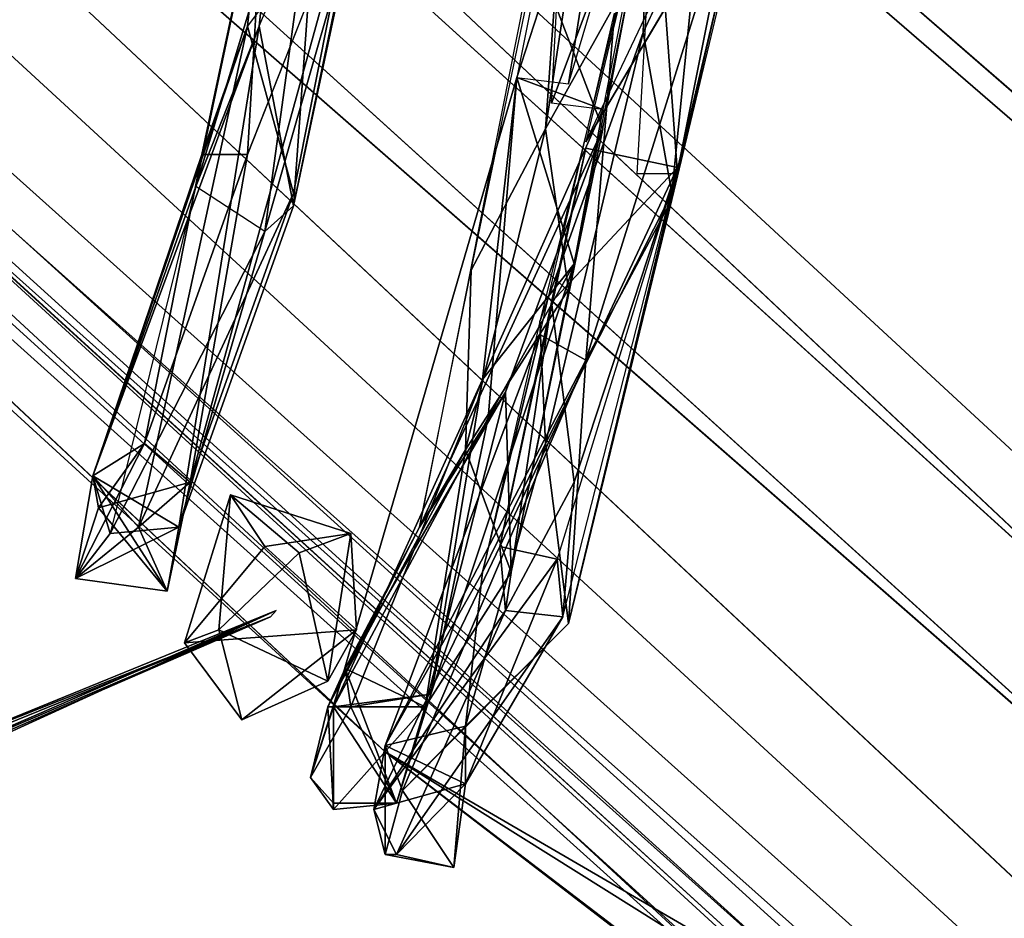
# Model space of a CAD drawing. Units: millimetres. Extents: x 21293 to 36303, y -17370 to -4935.
# Drawn here: x 33508 to 33698, y -10962 to -10788 of the extents above; entities that cross this region are included whole.
import ezdxf

# ---------------------------------------------------------------- set-up
doc = ezdxf.new("R2010")
doc.units = ezdxf.units.MM
doc.layers.add('граница', color=250, linetype='Continuous', lineweight=25)
doc.layers.add('МАФЫ НАШИ', color=250, linetype='Continuous', lineweight=25)

# ---------------------------------------------------------------- blocks, each defined once
blk = doc.blocks.new('кертгнл')
at = {"layer": 'МАФЫ НАШИ', "color": 7, "lineweight": 25}
for p, q in [((32535.88, -9790.71), (34639.2, -11769.97)), ((34718.99, -11686.78), (32535.88, -9790.71)), ((32535.88, -9790.71), (34718.99, -11686.78)), ((34718.99, -11686.78), (32535.88, -9790.71)), ((32535.88, -9790.71), (34639.2, -11769.97)), ((32535.88, -9790.71), (34718.99, -11686.78)), ((34639.2, -11769.97), (32535.88, -9790.71)), ((34639.2, -11769.97), (32504.85, -9834.17)), ((34618.14, -11813.43), (32504.85, -9834.17)), ((34639.2, -11769.97), (32504.85, -9834.17)), ((32504.85, -9834.17), (34618.14, -11813.43)), ((32504.85, -9834.17), (34639.2, -11769.97)), ((34743.37, -11711.61), (32581.31, -9837.9)), ((32581.31, -9837.9), (34701.26, -11796.05)), ((34743.37, -11711.61), (32581.31, -9837.9)), ((32581.31, -9837.9), (34701.26, -11796.05)), ((34743.37, -11711.61), (32581.31, -9837.9)), ((34701.26, -11796.05), (32581.31, -9837.9)), ((32581.31, -9837.9), (34743.37, -11711.61)), ((32581.31, -9837.9), (34701.26, -11796.05)), ((34701.26, -11796.05), (32566.91, -9860.25)), ((32566.91, -9860.25), (34701.26, -11796.05)), ((32566.91, -9860.25), (34701.26, -11796.05)), ((34701.26, -11796.05), (32566.91, -9860.25)), ((34617.04, -11855.65), (32478.25, -9896.26)), ((32478.25, -9896.26), (34618.14, -11813.43)), ((34617.04, -11855.65), (32478.25, -9896.26)), ((32478.25, -9896.26), (34613.71, -11832.05)), ((34618.14, -11813.43), (32478.25, -9896.26)), ((32478.25, -9896.26), (34618.14, -11813.43)), ((34617.04, -11855.65), (32478.25, -9896.26)), ((34613.71, -11832.05), (32478.25, -9896.26)), ((32478.25, -9896.26), (34617.04, -11855.65)), ((34618.14, -11813.43), (32478.25, -9896.26)), ((32478.25, -9896.26), (34613.71, -11832.05)), ((34701.26, -11796.05), (32532.55, -9898.74)), ((32532.55, -9898.74), (34651.39, -11848.2)), ((34701.26, -11796.05), (32532.55, -9898.74)), ((32532.55, -9898.74), (34651.39, -11848.2)), ((32532.55, -9898.74), (34651.39, -11848.2)), ((34701.26, -11796.05), (32532.55, -9898.74)), ((34651.39, -11848.2), (32532.55, -9898.74)), ((32532.55, -9898.74), (34701.26, -11796.05)), ((34651.39, -11848.2), (32489.34, -9922.33)), ((32489.34, -9922.33), (34617.04, -11855.65)), ((34651.39, -11848.2), (32489.34, -9922.33)), ((32489.34, -9922.33), (34617.04, -11855.65)), ((34651.39, -11848.2), (32489.34, -9922.33)), ((34617.04, -11855.65), (32489.34, -9922.33)), ((32489.34, -9922.33), (34651.39, -11848.2)), ((32489.34, -9922.33), (34617.04, -11855.65)), ((33668.44, -10981.49), (32900.47, -10284.91)), ((32900.47, -10284.91), (33668.44, -10985.22)), ((33668.44, -10985.22), (32900.47, -10284.91)), ((32900.47, -10284.91), (33668.44, -10981.49)), ((33668.44, -10981.49), (32900.47, -10284.91)), ((33668.44, -10985.22), (32900.47, -10284.91)), ((32927.07, -10318.43), (33578.67, -10929.34)), ((33668.44, -10981.49), (32927.07, -10318.43)), ((32927.07, -10318.43), (33668.44, -10981.49)), ((33668.44, -10981.49), (32927.07, -10318.43)), ((32927.07, -10318.43), (33578.67, -10929.34)), ((33578.67, -10929.34), (32927.07, -10318.43)), ((32927.07, -10318.43), (33668.44, -10981.49)), ((32921.52, -10328.36), (33578.67, -10929.34)), ((32921.52, -10328.36), (33578.67, -10929.34)), ((33578.67, -10929.34), (32921.52, -10328.36)), ((33691.71, -11016.26), (32997.99, -10374.31)), ((32997.99, -10374.31), (33668.44, -10985.22)), ((32997.99, -10374.31), (33691.71, -11016.26)), ((33691.71, -11016.26), (32997.99, -10374.31)), ((32997.99, -10374.31), (33668.44, -10985.22)), ((32997.99, -10374.31), (33668.44, -10985.22)), ((33179.73, -10555.59), (33691.71, -11016.26)), ((33578.67, -10929.34), (33179.73, -10555.59)), ((33691.71, -11016.26), (33179.73, -10555.59)), ((33179.73, -10555.59), (33578.67, -10929.34)), ((33691.71, -11016.26), (33179.73, -10555.59)), ((33179.73, -10555.59), (33578.67, -10929.34)), ((33620.78, -10714.53), (33604.16, -10798.97)), ((33614.13, -10800.21), (33638.51, -10718.26)), ((33637.41, -10729.43), (33617.46, -10811.38)), ((33560.94, -10730.67), (33542.1, -10820.07)), ((33542.1, -10820.07), (33560.94, -10730.67)), ((33542.1, -10820.07), (33560.94, -10730.67)), ((33542.1, -10820.07), (33560.94, -10730.67)), ((33542.1, -10820.07), (33568.7, -10731.91)), ((33542.1, -10820.07), (33568.7, -10731.91)), ((33568.7, -10731.91), (33542.1, -10820.07)), ((33554.29, -10789.03), (33560.94, -10730.67)), ((33560.94, -10730.67), (33554.29, -10789.03)), ((33560.94, -10730.67), (33554.29, -10789.03)), ((33568.7, -10731.91), (33555.4, -10828.77)), ((33555.4, -10828.77), (33568.7, -10731.91)), ((33617.46, -10811.38), (33654.03, -10734.4)), ((33604.16, -10798.97), (33624.11, -10736.88)), ((33604.16, -10798.97), (33624.11, -10736.88)), ((33624.11, -10736.88), (33604.16, -10798.97)), ((33624.11, -10736.88), (33614.13, -10800.21)), ((33614.13, -10800.21), (33624.11, -10736.88)), ((33624.11, -10736.88), (33614.13, -10800.21)), ((33614.13, -10800.21), (33624.11, -10736.88)), ((33654.03, -10739.36), (33634.08, -10822.56)), ((33654.03, -10739.36), (33634.08, -10822.56)), ((33652.92, -10740.61), (33635.19, -10817.59)), ((33619.68, -10743.09), (33609.7, -10808.9)), ((33609.7, -10808.9), (33619.68, -10743.09)), ((33619.68, -10743.09), (33609.7, -10808.9)), ((33610.81, -10803.93), (33614.13, -10743.09)), ((33595.3, -10836.22), (33614.13, -10745.57)), ((33614.13, -10745.57), (33609.7, -10808.9)), ((33614.13, -10745.57), (33609.7, -10808.9)), ((33614.13, -10745.57), (33609.7, -10808.9)), ((33609.7, -10808.9), (33614.13, -10745.57)), ((33610.81, -10803.93), (33631.87, -10748.06)), ((33631.87, -10748.06), (33610.81, -10803.93)), ((33631.87, -10748.06), (33610.81, -10803.93)), ((33610.81, -10803.93), (33631.87, -10748.06)), ((33631.87, -10748.06), (33620.78, -10805.17)), ((33620.78, -10808.9), (33631.87, -10750.54)), ((33620.78, -10808.9), (33631.87, -10750.54)), ((33555.4, -10756.75), (33543.21, -10813.87)), ((33555.4, -10756.75), (33543.21, -10813.87)), ((33543.21, -10813.87), (33555.4, -10756.75)), ((33555.4, -10756.75), (33552.08, -10789.03)), ((33552.08, -10789.03), (33555.4, -10756.75)), ((33552.08, -10789.03), (33555.4, -10756.75)), ((33552.08, -10813.87), (33555.4, -10756.75)), ((33552.08, -10789.03), (33555.4, -10756.75)), ((33555.4, -10756.75), (33552.08, -10813.87)), ((33627.43, -10817.59), (33630.76, -10757.99)), ((33635.19, -10817.59), (33630.76, -10757.99)), ((33630.76, -10757.99), (33635.19, -10817.59)), ((33635.19, -10817.59), (33630.76, -10757.99)), ((33630.76, -10757.99), (33635.19, -10817.59)), ((33573.13, -10760.47), (33541, -10877.19)), ((33573.13, -10760.47), (33541, -10877.19)), ((33541, -10877.19), (33573.13, -10760.47)), ((33573.13, -10760.47), (33552.08, -10813.87)), ((33552.08, -10813.87), (33573.13, -10760.47)), ((33573.13, -10760.47), (33552.08, -10789.03)), ((33552.08, -10813.87), (33573.13, -10760.47)), ((33573.13, -10760.47), (33552.08, -10789.03)), ((33573.13, -10760.47), (33552.08, -10813.87)), ((33560.94, -10821.32), (33573.13, -10760.47)), ((33560.94, -10821.32), (33573.13, -10760.47)), ((33560.94, -10821.32), (33573.13, -10760.47)), ((33573.13, -10760.47), (33560.94, -10821.32)), ((33629.65, -10760.47), (33608.59, -10846.15)), ((33629.65, -10760.47), (33628.54, -10790.27)), ((33629.65, -10760.47), (33628.54, -10790.27)), ((33628.54, -10790.27), (33629.65, -10760.47)), ((33629.65, -10760.47), (33628.54, -10790.27)), ((33554.29, -10789.03), (33565.38, -10762.96)), ((33554.29, -10789.03), (33565.38, -10762.96)), ((33565.38, -10762.96), (33560.94, -10823.8)), ((33560.94, -10823.8), (33565.38, -10762.96)), ((33565.38, -10762.96), (33560.94, -10823.8)), ((33565.38, -10762.96), (33560.94, -10823.8)), ((33646.27, -10761.72), (33617.46, -10853.6)), ((33617.46, -10853.6), (33646.27, -10761.72)), ((33646.27, -10761.72), (33617.46, -10853.6)), ((33617.46, -10853.6), (33646.27, -10761.72)), ((33646.27, -10761.72), (33634.08, -10822.56)), ((33634.08, -10822.56), (33646.27, -10761.72)), ((33573.13, -10766.68), (33555.4, -10828.77)), ((33573.13, -10766.68), (33555.4, -10828.77)), ((33573.13, -10766.68), (33555.4, -10828.77)), ((33555.4, -10828.77), (33573.13, -10766.68)), ((33560.94, -10823.8), (33573.13, -10765.44)), ((33573.13, -10766.68), (33560.94, -10823.8)), ((33628.54, -10790.27), (33639.62, -10766.68)), ((33639.62, -10766.68), (33628.54, -10790.27)), ((33634.08, -10821.32), (33647.38, -10765.44)), ((33639.62, -10766.68), (33634.08, -10821.32)), ((33634.08, -10821.32), (33639.62, -10766.68)), ((33639.62, -10766.68), (33634.08, -10821.32)), ((33634.08, -10821.32), (33639.62, -10766.68)), ((33607.49, -10774.13), (33585.32, -10885.88)), ((33607.49, -10774.13), (33620.78, -10808.9)), ((33607.49, -10774.13), (33620.78, -10808.9)), ((33620.78, -10808.9), (33607.49, -10774.13)), ((33607.49, -10774.13), (33620.78, -10808.9)), ((33609.7, -10808.9), (33626.32, -10779.1)), ((33609.7, -10808.9), (33626.32, -10779.1)), ((33609.7, -10808.9), (33626.32, -10779.1)), ((33626.32, -10779.1), (33609.7, -10808.9)), ((33626.32, -10779.1), (33614.13, -10839.94)), ((33635.19, -10781.58), (33617.46, -10811.38)), ((33617.46, -10811.38), (33635.19, -10781.58)), ((33617.46, -10811.38), (33635.19, -10781.58)), ((33635.19, -10781.58), (33617.46, -10811.38)), ((33608.59, -10848.63), (33623, -10786.55)), ((33617.46, -10853.6), (33623, -10786.55)), ((33623, -10786.55), (33617.46, -10853.6)), ((33617.46, -10853.6), (33623, -10786.55)), ((33554.29, -10789.03), (33522.16, -10875.95)), ((33552.08, -10789.03), (33522.16, -10875.95)), ((33554.29, -10789.03), (33522.16, -10875.95)), ((33522.16, -10875.95), (33554.29, -10789.03)), ((33522.16, -10875.95), (33552.08, -10789.03)), ((33552.08, -10789.03), (33522.16, -10875.95)), ((33531.02, -10885.88), (33552.08, -10789.03)), ((33552.08, -10789.03), (33531.02, -10885.88)), ((33531.02, -10885.88), (33552.08, -10789.03)), ((33554.29, -10789.03), (33538.78, -10885.88)), ((33538.78, -10885.88), (33554.29, -10789.03)), ((33538.78, -10885.88), (33554.29, -10789.03)), ((33554.29, -10789.03), (33538.78, -10885.88)), ((33542.1, -10820.07), (33554.29, -10789.03)), ((33554.29, -10789.03), (33542.1, -10820.07)), ((33554.29, -10789.03), (33542.1, -10820.07)), ((33552.08, -10789.03), (33543.21, -10813.87)), ((33543.21, -10813.87), (33552.08, -10789.03)), ((33543.21, -10813.87), (33552.08, -10789.03)), ((33552.08, -10789.03), (33543.21, -10813.87)), ((33560.94, -10821.32), (33552.08, -10789.03)), ((33552.08, -10789.03), (33560.94, -10821.32)), ((33552.08, -10789.03), (33560.94, -10821.32)), ((33560.94, -10821.32), (33552.08, -10789.03)), ((33560.94, -10823.8), (33554.29, -10789.03)), ((33554.29, -10789.03), (33560.94, -10823.8)), ((33560.94, -10823.8), (33554.29, -10789.03)), ((33560.94, -10823.8), (33554.29, -10789.03)), ((33608.59, -10846.15), (33628.54, -10790.27)), ((33628.54, -10790.27), (33608.59, -10846.15)), ((33608.59, -10846.15), (33628.54, -10790.27)), ((33628.54, -10790.27), (33608.59, -10846.15)), ((33628.54, -10790.27), (33609.7, -10869.74)), ((33628.54, -10790.27), (33609.7, -10869.74)), ((33609.7, -10869.74), (33628.54, -10790.27)), ((33634.08, -10821.32), (33628.54, -10790.27)), ((33628.54, -10790.27), (33634.08, -10821.32)), ((33634.08, -10821.32), (33628.54, -10790.27)), ((33628.54, -10790.27), (33634.08, -10821.32)), ((33604.16, -10798.97), (33568.7, -10920.65)), ((33568.7, -10920.65), (33604.16, -10798.97)), ((33604.16, -10798.97), (33568.7, -10920.65)), ((33568.7, -10920.65), (33604.16, -10798.97)), ((33604.16, -10798.97), (33597.51, -10857.33)), ((33604.16, -10798.97), (33597.51, -10857.33)), ((33597.51, -10857.33), (33604.16, -10798.97)), ((33598.62, -10864.78), (33604.16, -10798.97)), ((33604.16, -10798.97), (33598.62, -10864.78)), ((33598.62, -10864.78), (33604.16, -10798.97)), ((33604.16, -10798.97), (33598.62, -10864.78)), ((33620.78, -10805.17), (33604.16, -10798.97)), ((33604.16, -10798.97), (33615.24, -10834.98)), ((33620.78, -10805.17), (33604.16, -10798.97)), ((33604.16, -10798.97), (33614.13, -10800.21)), ((33615.24, -10834.98), (33604.16, -10798.97)), ((33620.78, -10805.17), (33604.16, -10798.97)), ((33604.16, -10798.97), (33615.24, -10834.98)), ((33604.16, -10798.97), (33620.78, -10805.17)), ((33604.16, -10798.97), (33614.13, -10800.21)), ((33615.24, -10834.98), (33604.16, -10798.97)), ((33620.78, -10805.17), (33610.81, -10803.93)), ((33620.78, -10805.17), (33610.81, -10803.93)), ((33597.51, -10857.33), (33620.78, -10805.17)), ((33597.51, -10857.33), (33620.78, -10805.17)), ((33597.51, -10857.33), (33620.78, -10805.17)), ((33620.78, -10805.17), (33597.51, -10857.33)), ((33615.24, -10834.98), (33620.78, -10805.17)), ((33620.78, -10805.17), (33615.24, -10834.98)), ((33620.78, -10808.9), (33585.32, -10885.88)), ((33585.32, -10885.88), (33620.78, -10808.9)), ((33620.78, -10808.9), (33585.32, -10885.88)), ((33585.32, -10885.88), (33620.78, -10808.9)), ((33609.7, -10808.9), (33594.19, -10870.98)), ((33609.7, -10808.9), (33594.19, -10870.98)), ((33594.19, -10870.98), (33609.7, -10808.9)), ((33609.7, -10808.9), (33594.19, -10870.98)), ((33609.7, -10808.9), (33595.3, -10836.22)), ((33595.3, -10836.22), (33609.7, -10808.9)), ((33609.7, -10808.9), (33595.3, -10836.22)), ((33595.3, -10836.22), (33609.7, -10808.9)), ((33601.95, -10859.81), (33620.78, -10808.9)), ((33620.78, -10808.9), (33601.95, -10859.81)), ((33620.78, -10808.9), (33603.05, -10894.58)), ((33603.05, -10894.58), (33620.78, -10808.9)), ((33614.13, -10839.94), (33609.7, -10808.9)), ((33614.13, -10839.94), (33609.7, -10808.9)), ((33609.7, -10808.9), (33614.13, -10839.94)), ((33522.16, -10875.95), (33543.21, -10813.87)), ((33522.16, -10875.95), (33543.21, -10813.87)), ((33543.21, -10813.87), (33522.16, -10875.95)), ((33543.21, -10813.87), (33532.13, -10869.74)), ((33543.21, -10813.87), (33532.13, -10869.74)), ((33532.13, -10869.74), (33552.08, -10813.87)), ((33532.13, -10869.74), (33543.21, -10813.87)), ((33552.08, -10813.87), (33532.13, -10869.74)), ((33552.08, -10813.87), (33541, -10877.19)), ((33541, -10877.19), (33552.08, -10813.87)), ((33552.08, -10813.87), (33541, -10877.19)), ((33543.21, -10813.87), (33552.08, -10813.87)), ((33552.08, -10813.87), (33543.21, -10813.87)), ((33552.08, -10813.87), (33543.21, -10813.87)), ((33543.21, -10813.87), (33552.08, -10813.87)), ((33600.84, -10889.61), (33617.46, -10812.62)), ((33617.46, -10812.62), (33600.84, -10889.61)), ((33617.46, -10812.62), (33610.81, -10842.43)), ((33617.46, -10812.62), (33610.81, -10842.43)), ((33610.81, -10842.43), (33617.46, -10812.62)), ((33617.46, -10812.62), (33610.81, -10842.43)), ((33635.19, -10816.35), (33617.46, -10812.62)), ((33635.19, -10816.35), (33617.46, -10812.62)), ((33617.46, -10812.62), (33635.19, -10816.35)), ((33635.19, -10816.35), (33617.46, -10812.62)), ((33600.84, -10889.61), (33635.19, -10816.35)), ((33600.84, -10889.61), (33635.19, -10816.35)), ((33635.19, -10816.35), (33600.84, -10889.61)), ((33600.84, -10889.61), (33635.19, -10816.35)), ((33635.19, -10816.35), (33610.81, -10842.43)), ((33610.81, -10842.43), (33635.19, -10816.35)), ((33635.19, -10816.35), (33611.92, -10892.09)), ((33635.19, -10816.35), (33611.92, -10892.09)), ((33635.19, -10816.35), (33611.92, -10892.09)), ((33613.03, -10903.27), (33635.19, -10816.35)), ((33613.03, -10903.27), (33635.19, -10816.35)), ((33613.03, -10903.27), (33635.19, -10816.35)), ((33615.24, -10877.19), (33635.19, -10816.35)), ((33615.24, -10877.19), (33635.19, -10816.35)), ((33635.19, -10816.35), (33615.24, -10877.19)), ((33635.19, -10817.59), (33627.43, -10817.59)), ((33635.19, -10817.59), (33627.43, -10817.59)), ((33522.16, -10875.95), (33542.1, -10820.07)), ((33542.1, -10820.07), (33522.16, -10875.95)), ((33522.16, -10875.95), (33542.1, -10820.07)), ((33542.1, -10820.07), (33522.16, -10875.95)), ((33542.1, -10820.07), (33525.48, -10887.13)), ((33542.1, -10820.07), (33525.48, -10887.13)), ((33555.4, -10828.77), (33542.1, -10820.07)), ((33555.4, -10828.77), (33542.1, -10820.07)), ((33555.4, -10828.77), (33542.1, -10820.07)), ((33555.4, -10828.77), (33542.1, -10820.07)), ((33531.02, -10885.88), (33560.94, -10821.32)), ((33531.02, -10885.88), (33560.94, -10821.32)), ((33560.94, -10821.32), (33531.02, -10885.88)), ((33560.94, -10821.32), (33541, -10877.19)), ((33541, -10877.19), (33560.94, -10821.32)), ((33560.94, -10821.32), (33541, -10877.19)), ((33541, -10877.19), (33560.94, -10821.32)), ((33609.7, -10869.74), (33634.08, -10821.32)), ((33634.08, -10821.32), (33609.7, -10869.74)), ((33609.7, -10869.74), (33634.08, -10821.32)), ((33634.08, -10821.32), (33614.13, -10904.51)), ((33614.13, -10904.51), (33634.08, -10821.32)), ((33560.94, -10823.8), (33538.78, -10885.88)), ((33538.78, -10885.88), (33560.94, -10823.8)), ((33560.94, -10823.8), (33538.78, -10885.88)), ((33555.4, -10828.77), (33560.94, -10823.8)), ((33555.4, -10828.77), (33560.94, -10823.8)), ((33560.94, -10823.8), (33555.4, -10828.77)), ((33614.13, -10904.51), (33634.08, -10822.56)), ((33634.08, -10822.56), (33614.13, -10904.51)), ((33634.08, -10822.56), (33617.46, -10853.6)), ((33617.46, -10853.6), (33634.08, -10822.56)), ((33634.08, -10822.56), (33617.46, -10853.6)), ((33525.48, -10887.13), (33555.4, -10828.77)), ((33555.4, -10828.77), (33525.48, -10887.13)), ((33525.48, -10887.13), (33555.4, -10828.77)), ((33525.48, -10887.13), (33555.4, -10828.77)), ((33538.78, -10885.88), (33555.4, -10828.77)), ((33555.4, -10828.77), (33538.78, -10885.88)), ((33538.78, -10885.88), (33555.4, -10828.77)), ((33587.54, -10918.17), (33615.24, -10834.98)), ((33615.24, -10834.98), (33587.54, -10918.17)), ((33587.54, -10918.17), (33615.24, -10834.98)), ((33615.24, -10834.98), (33597.51, -10857.33)), ((33615.24, -10834.98), (33597.51, -10857.33)), ((33597.51, -10857.33), (33615.24, -10834.98)), ((33615.24, -10834.98), (33597.51, -10857.33)), ((33598.62, -10864.78), (33615.24, -10834.98)), ((33598.62, -10864.78), (33615.24, -10834.98)), ((33615.24, -10834.98), (33598.62, -10864.78)), ((33585.32, -10885.88), (33595.3, -10836.22)), ((33585.32, -10885.88), (33595.3, -10836.22)), ((33594.19, -10870.98), (33595.3, -10836.22)), ((33595.3, -10836.22), (33594.19, -10870.98)), ((33594.19, -10870.98), (33614.13, -10839.94)), ((33594.19, -10870.98), (33614.13, -10839.94)), ((33614.13, -10839.94), (33594.19, -10870.98)), ((33594.19, -10870.98), (33614.13, -10839.94)), ((33614.13, -10839.94), (33603.05, -10894.58)), ((33614.13, -10839.94), (33603.05, -10894.58)), ((33610.81, -10842.43), (33600.84, -10889.61)), ((33610.81, -10842.43), (33600.84, -10889.61)), ((33600.84, -10889.61), (33610.81, -10842.43)), ((33610.81, -10842.43), (33601.95, -10902.03)), ((33601.95, -10902.03), (33610.81, -10842.43)), ((33610.81, -10842.43), (33601.95, -10902.03)), ((33601.95, -10902.03), (33610.81, -10842.43)), ((33615.24, -10877.19), (33610.81, -10842.43)), ((33610.81, -10842.43), (33615.24, -10877.19)), ((33615.24, -10877.19), (33610.81, -10842.43)), ((33610.81, -10842.43), (33615.24, -10877.19)), ((33608.59, -10846.15), (33597.51, -10894.58)), ((33609.7, -10869.74), (33608.59, -10846.15)), ((33608.59, -10846.15), (33609.7, -10869.74)), ((33609.7, -10869.74), (33608.59, -10846.15)), ((33608.59, -10846.15), (33609.7, -10869.74)), ((33578.67, -10928.1), (33608.59, -10848.63)), ((33608.59, -10848.63), (33578.67, -10928.1)), ((33608.59, -10848.63), (33597.51, -10894.58)), ((33597.51, -10894.58), (33608.59, -10848.63)), ((33617.46, -10853.6), (33608.59, -10848.63)), ((33608.59, -10848.63), (33617.46, -10853.6)), ((33608.59, -10848.63), (33617.46, -10853.6)), ((33617.46, -10853.6), (33608.59, -10848.63)), ((33617.46, -10853.6), (33578.67, -10928.1)), ((33578.67, -10928.1), (33617.46, -10853.6)), ((33617.46, -10853.6), (33578.67, -10928.1)), ((33578.67, -10928.1), (33617.46, -10853.6)), ((33582, -10936.79), (33617.46, -10853.6)), ((33582, -10936.79), (33617.46, -10853.6)), ((33582, -10936.79), (33617.46, -10853.6)), ((33617.46, -10853.6), (33582, -10936.79)), ((33617.46, -10853.6), (33614.13, -10904.51)), ((33617.46, -10853.6), (33614.13, -10904.51)), ((33614.13, -10904.51), (33617.46, -10853.6)), ((33597.51, -10857.33), (33568.7, -10920.65)), ((33597.51, -10857.33), (33568.7, -10920.65)), ((33568.7, -10920.65), (33597.51, -10857.33)), ((33572.02, -10920.65), (33597.51, -10857.33)), ((33572.02, -10920.65), (33597.51, -10857.33)), ((33597.51, -10857.33), (33572.02, -10920.65)), ((33597.51, -10857.33), (33587.54, -10918.17)), ((33587.54, -10918.17), (33597.51, -10857.33)), ((33597.51, -10857.33), (33587.54, -10918.17)), ((33570.92, -10913.2), (33601.95, -10859.81)), ((33570.92, -10913.2), (33601.95, -10859.81)), ((33601.95, -10859.81), (33570.92, -10913.2)), ((33601.95, -10859.81), (33585.32, -10885.88)), ((33601.95, -10859.81), (33585.32, -10885.88)), ((33585.32, -10885.88), (33601.95, -10859.81)), ((33601.95, -10859.81), (33586.43, -10920.65)), ((33586.43, -10920.65), (33601.95, -10859.81)), ((33601.95, -10859.81), (33586.43, -10920.65)), ((33586.43, -10920.65), (33601.95, -10859.81)), ((33603.05, -10894.58), (33601.95, -10859.81)), ((33601.95, -10859.81), (33603.05, -10894.58)), ((33601.95, -10859.81), (33603.05, -10894.58)), ((33603.05, -10894.58), (33601.95, -10859.81)), ((33568.7, -10920.65), (33598.62, -10864.78)), ((33598.62, -10864.78), (33568.7, -10920.65)), ((33587.54, -10918.17), (33598.62, -10864.78)), ((33598.62, -10864.78), (33587.54, -10918.17)), ((33587.54, -10918.17), (33598.62, -10864.78)), ((33598.62, -10864.78), (33587.54, -10918.17)), ((33532.13, -10869.74), (33518.83, -10895.82)), ((33518.83, -10895.82), (33532.13, -10869.74)), ((33532.13, -10869.74), (33518.83, -10895.82)), ((33518.83, -10895.82), (33532.13, -10869.74)), ((33522.16, -10875.95), (33532.13, -10869.74)), ((33532.13, -10869.74), (33522.16, -10875.95)), ((33532.13, -10869.74), (33522.16, -10875.95)), ((33522.16, -10875.95), (33532.13, -10869.74)), ((33532.13, -10869.74), (33523.26, -10882.16)), ((33532.13, -10869.74), (33523.26, -10882.16)), ((33523.26, -10882.16), (33532.13, -10869.74)), ((33541, -10877.19), (33532.13, -10869.74)), ((33532.13, -10869.74), (33541, -10877.19)), ((33541, -10877.19), (33532.13, -10869.74)), ((33532.13, -10869.74), (33541, -10877.19)), ((33594.19, -10870.98), (33567.59, -10920.65)), ((33594.19, -10870.98), (33567.59, -10920.65)), ((33567.59, -10920.65), (33594.19, -10870.98)), ((33594.19, -10870.98), (33567.59, -10920.65)), ((33585.32, -10885.88), (33594.19, -10870.98)), ((33594.19, -10870.98), (33585.32, -10885.88)), ((33585.32, -10885.88), (33594.19, -10870.98)), ((33594.19, -10870.98), (33585.32, -10885.88)), ((33586.43, -10920.65), (33594.19, -10870.98)), ((33594.19, -10870.98), (33586.43, -10920.65)), ((33586.43, -10920.65), (33594.19, -10870.98)), ((33609.7, -10869.74), (33594.19, -10924.38)), ((33609.7, -10869.74), (33594.19, -10924.38)), ((33594.19, -10924.38), (33609.7, -10869.74)), ((33594.19, -10870.98), (33603.05, -10894.58)), ((33603.05, -10894.58), (33594.19, -10870.98)), ((33597.51, -10894.58), (33609.7, -10869.74)), ((33609.7, -10869.74), (33597.51, -10894.58)), ((33609.7, -10869.74), (33597.51, -10894.58)), ((33597.51, -10894.58), (33609.7, -10869.74)), ((33614.13, -10904.51), (33609.7, -10869.74)), ((33614.13, -10904.51), (33609.7, -10869.74)), ((33609.7, -10869.74), (33614.13, -10904.51)), ((33522.16, -10875.95), (33518.83, -10895.82)), ((33518.83, -10895.82), (33522.16, -10875.95)), ((33518.83, -10895.82), (33522.16, -10875.95)), ((33522.16, -10875.95), (33518.83, -10895.82)), ((33522.16, -10875.95), (33518.83, -10895.82)), ((33522.16, -10875.95), (33525.48, -10887.13)), ((33538.78, -10885.88), (33522.16, -10875.95)), ((33536.56, -10898.3), (33522.16, -10875.95)), ((33522.16, -10875.95), (33523.26, -10882.16)), ((33531.02, -10885.88), (33522.16, -10875.95)), ((33522.16, -10875.95), (33531.02, -10885.88)), ((33538.78, -10885.88), (33522.16, -10875.95)), ((33522.16, -10875.95), (33536.56, -10898.3)), ((33525.48, -10887.13), (33522.16, -10875.95)), ((33522.16, -10875.95), (33538.78, -10885.88)), ((33522.16, -10875.95), (33525.48, -10887.13)), ((33523.26, -10882.16), (33522.16, -10875.95)), ((33536.56, -10898.3), (33522.16, -10875.95)), ((33522.16, -10875.95), (33523.26, -10882.16)), ((33522.16, -10875.95), (33531.02, -10885.88)), ((33531.02, -10885.88), (33522.16, -10875.95)), ((33538.78, -10885.88), (33522.16, -10875.95)), ((33522.16, -10875.95), (33536.56, -10898.3)), ((33523.26, -10882.16), (33541, -10877.19)), ((33541, -10877.19), (33523.26, -10882.16)), ((33523.26, -10882.16), (33541, -10877.19)), ((33541, -10877.19), (33523.26, -10882.16)), ((33541, -10877.19), (33531.02, -10885.88)), ((33541, -10877.19), (33531.02, -10885.88)), ((33541, -10877.19), (33531.02, -10885.88)), ((33531.02, -10885.88), (33541, -10877.19)), ((33541, -10877.19), (33536.56, -10898.3)), ((33536.56, -10898.3), (33541, -10877.19)), ((33601.95, -10902.03), (33615.24, -10877.19)), ((33615.24, -10877.19), (33601.95, -10902.03)), ((33613.03, -10903.27), (33615.24, -10877.19)), ((33615.24, -10877.19), (33613.03, -10903.27)), ((33615.24, -10877.19), (33613.03, -10903.27)), ((33613.03, -10903.27), (33615.24, -10877.19)), ((33539.89, -10908.24), (33548.75, -10879.68)), ((33539.89, -10908.24), (33548.75, -10879.68)), ((33548.75, -10879.68), (33539.89, -10908.24)), ((33548.75, -10879.68), (33546.54, -10905.75)), ((33548.75, -10879.68), (33546.54, -10905.75)), ((33546.54, -10905.75), (33548.75, -10879.68)), ((33562.05, -10890.85), (33548.75, -10879.68)), ((33548.75, -10879.68), (33555.4, -10889.61)), ((33572.02, -10887.13), (33548.75, -10879.68)), ((33548.75, -10879.68), (33555.4, -10889.61)), ((33572.02, -10887.13), (33548.75, -10879.68)), ((33548.75, -10879.68), (33562.05, -10890.85)), ((33548.75, -10879.68), (33562.05, -10890.85)), ((33572.02, -10887.13), (33548.75, -10879.68)), ((33548.75, -10879.68), (33555.4, -10889.61)), ((33555.4, -10889.61), (33548.75, -10879.68)), ((33562.05, -10890.85), (33548.75, -10879.68)), ((33548.75, -10879.68), (33572.02, -10887.13)), ((33523.26, -10882.16), (33518.83, -10895.82)), ((33523.26, -10882.16), (33518.83, -10895.82)), ((33518.83, -10895.82), (33523.26, -10882.16)), ((33523.26, -10882.16), (33536.56, -10898.3)), ((33536.56, -10898.3), (33523.26, -10882.16)), ((33536.56, -10898.3), (33523.26, -10882.16)), ((33523.26, -10882.16), (33536.56, -10898.3)), ((33538.78, -10885.88), (33518.83, -10895.82)), ((33518.83, -10895.82), (33531.02, -10885.88)), ((33518.83, -10895.82), (33538.78, -10885.88)), ((33531.02, -10885.88), (33518.83, -10895.82)), ((33518.83, -10895.82), (33538.78, -10885.88)), ((33518.83, -10895.82), (33531.02, -10885.88)), ((33518.83, -10895.82), (33538.78, -10885.88)), ((33525.48, -10887.13), (33538.78, -10885.88)), ((33525.48, -10887.13), (33538.78, -10885.88)), ((33538.78, -10885.88), (33525.48, -10887.13)), ((33538.78, -10885.88), (33525.48, -10887.13)), ((33536.56, -10898.3), (33531.02, -10885.88)), ((33531.02, -10885.88), (33536.56, -10898.3)), ((33536.56, -10898.3), (33531.02, -10885.88)), ((33531.02, -10885.88), (33536.56, -10898.3)), ((33538.78, -10885.88), (33536.56, -10898.3)), ((33536.56, -10898.3), (33538.78, -10885.88)), ((33567.59, -10920.65), (33585.32, -10885.88)), ((33567.59, -10920.65), (33585.32, -10885.88)), ((33570.92, -10913.2), (33585.32, -10885.88)), ((33585.32, -10885.88), (33570.92, -10913.2)), ((33585.32, -10885.88), (33570.92, -10913.2)), ((33585.32, -10885.88), (33570.92, -10913.2)), ((33518.83, -10895.82), (33525.48, -10887.13)), ((33525.48, -10887.13), (33518.83, -10895.82)), ((33525.48, -10887.13), (33518.83, -10895.82)), ((33572.02, -10887.13), (33555.4, -10889.61)), ((33555.4, -10889.61), (33572.02, -10887.13)), ((33562.05, -10890.85), (33572.02, -10887.13)), ((33562.05, -10890.85), (33572.02, -10887.13)), ((33572.02, -10887.13), (33562.05, -10890.85)), ((33567.59, -10915.69), (33572.02, -10887.13)), ((33572.02, -10887.13), (33567.59, -10915.69)), ((33567.59, -10915.69), (33572.02, -10887.13)), ((33572.02, -10887.13), (33567.59, -10915.69)), ((33572.02, -10887.13), (33573.13, -10905.75)), ((33573.13, -10905.75), (33572.02, -10887.13)), ((33572.02, -10887.13), (33573.13, -10905.75)), ((33573.13, -10905.75), (33572.02, -10887.13)), ((33555.4, -10889.61), (33539.89, -10908.24)), ((33555.4, -10889.61), (33539.89, -10908.24)), ((33539.89, -10908.24), (33555.4, -10889.61)), ((33573.13, -10905.75), (33555.4, -10889.61)), ((33555.4, -10889.61), (33573.13, -10905.75)), ((33555.4, -10889.61), (33573.13, -10905.75)), ((33573.13, -10905.75), (33555.4, -10889.61)), ((33576.46, -10940.52), (33600.84, -10889.61)), ((33576.46, -10940.52), (33600.84, -10889.61)), ((33600.84, -10889.61), (33576.46, -10940.52)), ((33576.46, -10940.52), (33600.84, -10889.61)), ((33601.95, -10902.03), (33600.84, -10889.61)), ((33600.84, -10889.61), (33601.95, -10902.03)), ((33600.84, -10889.61), (33611.92, -10892.09)), ((33611.92, -10892.09), (33600.84, -10889.61)), ((33600.84, -10889.61), (33601.95, -10902.03)), ((33601.95, -10902.03), (33600.84, -10889.61)), ((33600.84, -10889.61), (33611.92, -10892.09)), ((33611.92, -10892.09), (33600.84, -10889.61)), ((33546.54, -10905.75), (33562.05, -10890.85)), ((33562.05, -10890.85), (33546.54, -10905.75)), ((33546.54, -10905.75), (33562.05, -10890.85)), ((33562.05, -10890.85), (33567.59, -10915.69)), ((33567.59, -10915.69), (33562.05, -10890.85)), ((33611.92, -10892.09), (33576.46, -10940.52)), ((33576.46, -10940.52), (33611.92, -10892.09)), ((33611.92, -10892.09), (33576.46, -10940.52)), ((33611.92, -10892.09), (33594.19, -10935.55)), ((33594.19, -10935.55), (33611.92, -10892.09)), ((33611.92, -10892.09), (33613.03, -10903.27)), ((33613.03, -10903.27), (33611.92, -10892.09)), ((33611.92, -10892.09), (33613.03, -10903.27)), ((33611.92, -10892.09), (33613.03, -10903.27)), ((33518.83, -10895.82), (33536.56, -10898.3)), ((33536.56, -10898.3), (33518.83, -10895.82)), ((33518.83, -10895.82), (33536.56, -10898.3)), ((33536.56, -10898.3), (33518.83, -10895.82)), ((33597.51, -10894.58), (33578.67, -10928.1)), ((33578.67, -10928.1), (33597.51, -10894.58)), ((33578.67, -10928.1), (33597.51, -10894.58)), ((33603.05, -10894.58), (33586.43, -10920.65)), ((33603.05, -10894.58), (33586.43, -10920.65)), ((33586.43, -10920.65), (33603.05, -10894.58)), ((33594.19, -10924.38), (33597.51, -10894.58)), ((33597.51, -10894.58), (33594.19, -10924.38)), ((33597.51, -10894.58), (33594.19, -10924.38)), ((33597.51, -10894.58), (33594.19, -10924.38)), ((33556.51, -10903.27), (32992.45, -11126.77)), ((33556.51, -10903.27), (32992.45, -11126.77)), ((32992.45, -11126.77), (33556.51, -10903.27)), ((33557.62, -10902.03), (33075.56, -11111.87)), ((33075.56, -11111.87), (33557.62, -10902.03)), ((33557.62, -10902.03), (33075.56, -11111.87)), ((33075.56, -11111.87), (33556.51, -10903.27)), ((33075.56, -11111.87), (33556.51, -10903.27)), ((33556.51, -10903.27), (33075.56, -11111.87)), ((33112.13, -11083.31), (33557.62, -10902.03)), ((33557.62, -10902.03), (33112.13, -11083.31)), ((33557.62, -10902.03), (33112.13, -11083.31)), ((33556.51, -10903.27), (33112.13, -11083.31)), ((33112.13, -11083.31), (33556.51, -10903.27)), ((33112.13, -11083.31), (33556.51, -10903.27)), ((33113.24, -11092.01), (33556.51, -10903.27)), ((33556.51, -10903.27), (33113.24, -11092.01)), ((33113.24, -11092.01), (33556.51, -10903.27)), ((33557.62, -10902.03), (33271.71, -11032.4)), ((33271.71, -11032.4), (33557.62, -10902.03)), ((33557.62, -10902.03), (33271.71, -11032.4)), ((33557.62, -10902.03), (33556.51, -10903.27)), ((33556.51, -10903.27), (33557.62, -10902.03)), ((33556.51, -10903.27), (33557.62, -10902.03)), ((33556.51, -10903.27), (33557.62, -10902.03)), ((33576.46, -10940.52), (33601.95, -10902.03)), ((33601.95, -10902.03), (33576.46, -10940.52)), ((33601.95, -10902.03), (33580.89, -10949.21)), ((33580.89, -10949.21), (33601.95, -10902.03)), ((33601.95, -10902.03), (33580.89, -10949.21)), ((33580.89, -10949.21), (33601.95, -10902.03)), ((33613.03, -10903.27), (33580.89, -10949.21)), ((33613.03, -10903.27), (33580.89, -10949.21)), ((33580.89, -10949.21), (33613.03, -10903.27)), ((33594.19, -10935.55), (33613.03, -10903.27)), ((33594.19, -10935.55), (33613.03, -10903.27)), ((33594.19, -10935.55), (33613.03, -10903.27)), ((33613.03, -10903.27), (33594.19, -10935.55)), ((33613.03, -10903.27), (33601.95, -10902.03)), ((33601.95, -10902.03), (33613.03, -10903.27)), ((33601.95, -10902.03), (33613.03, -10903.27)), ((33613.03, -10903.27), (33601.95, -10902.03)), ((33539.89, -10908.24), (33573.13, -10905.75)), ((33546.54, -10905.75), (33539.89, -10908.24)), ((33539.89, -10908.24), (33573.13, -10905.75)), ((33546.54, -10905.75), (33539.89, -10908.24)), ((33539.89, -10908.24), (33573.13, -10905.75)), ((33539.89, -10908.24), (33546.54, -10905.75)), ((33573.13, -10905.75), (33539.89, -10908.24)), ((33546.54, -10905.75), (33550.97, -10923.14)), ((33550.97, -10923.14), (33546.54, -10905.75)), ((33546.54, -10905.75), (33567.59, -10915.69)), ((33567.59, -10915.69), (33546.54, -10905.75)), ((33567.59, -10915.69), (33546.54, -10905.75)), ((33550.97, -10923.14), (33546.54, -10905.75)), ((33546.54, -10905.75), (33567.59, -10915.69)), ((33546.54, -10905.75), (33550.97, -10923.14)), ((33573.13, -10905.75), (33550.97, -10923.14)), ((33573.13, -10905.75), (33550.97, -10923.14)), ((33573.13, -10905.75), (33550.97, -10923.14)), ((33550.97, -10923.14), (33573.13, -10905.75)), ((33567.59, -10915.69), (33573.13, -10905.75)), ((33573.13, -10905.75), (33567.59, -10915.69)), ((33582, -10936.79), (33614.13, -10904.51)), ((33614.13, -10904.51), (33582, -10936.79)), ((33582, -10936.79), (33614.13, -10904.51)), ((33614.13, -10904.51), (33582, -10936.79)), ((33614.13, -10904.51), (33594.19, -10924.38)), ((33594.19, -10924.38), (33614.13, -10904.51)), ((33550.97, -10923.14), (33539.89, -10908.24)), ((33550.97, -10923.14), (33539.89, -10908.24)), ((33539.89, -10908.24), (33550.97, -10923.14)), ((33570.92, -10913.2), (33564.27, -10934.31)), ((33570.92, -10913.2), (33564.27, -10934.31)), ((33564.27, -10934.31), (33570.92, -10913.2)), ((33567.59, -10920.65), (33570.92, -10913.2)), ((33567.59, -10920.65), (33570.92, -10913.2)), ((33570.92, -10913.2), (33567.59, -10920.65)), ((33570.92, -10913.2), (33567.59, -10920.65)), ((33572.02, -10920.65), (33570.92, -10913.2)), ((33570.92, -10913.2), (33580.89, -10939.28)), ((33580.89, -10939.28), (33570.92, -10913.2)), ((33570.92, -10913.2), (33586.43, -10920.65)), ((33570.92, -10913.2), (33580.89, -10939.28)), ((33586.43, -10920.65), (33570.92, -10913.2)), ((33580.89, -10939.28), (33570.92, -10913.2)), ((33570.92, -10913.2), (33572.02, -10920.65)), ((33572.02, -10920.65), (33570.92, -10913.2)), ((33570.92, -10913.2), (33586.43, -10920.65)), ((33550.97, -10923.14), (33567.59, -10915.69)), ((33550.97, -10923.14), (33567.59, -10915.69)), ((33567.59, -10915.69), (33550.97, -10923.14)), ((33568.7, -10920.65), (33587.54, -10918.17)), ((33587.54, -10918.17), (33568.7, -10920.65)), ((33568.7, -10920.65), (33587.54, -10918.17)), ((33587.54, -10918.17), (33568.7, -10920.65)), ((33587.54, -10918.17), (33572.02, -10920.65)), ((33572.02, -10920.65), (33587.54, -10918.17)), ((33587.54, -10918.17), (33572.02, -10920.65)), ((33572.02, -10920.65), (33587.54, -10918.17)), ((33580.89, -10939.28), (33587.54, -10918.17)), ((33587.54, -10918.17), (33580.89, -10939.28)), ((33564.27, -10934.31), (33567.59, -10920.65)), ((33564.27, -10934.31), (33572.02, -10920.65)), ((33572.02, -10920.65), (33564.27, -10934.31)), ((33564.27, -10934.31), (33567.59, -10920.65)), ((33568.7, -10920.65), (33564.27, -10934.31)), ((33564.27, -10934.31), (33572.02, -10920.65)), ((33572.02, -10920.65), (33564.27, -10934.31)), ((33564.27, -10934.31), (33568.7, -10920.65)), ((33564.27, -10934.31), (33567.59, -10920.65)), ((33568.7, -10920.65), (33564.27, -10934.31)), ((33567.59, -10920.65), (33564.27, -10934.31)), ((33567.59, -10920.65), (33586.43, -10920.65)), ((33567.59, -10920.65), (33586.43, -10920.65)), ((33586.43, -10920.65), (33567.59, -10920.65)), ((33567.59, -10920.65), (33586.43, -10920.65)), ((33568.7, -10940.52), (33567.59, -10920.65)), ((33567.59, -10920.65), (33568.7, -10940.52)), ((33568.7, -10940.52), (33586.43, -10920.65)), ((33580.89, -10939.28), (33568.7, -10920.65)), ((33568.7, -10920.65), (33572.02, -10920.65)), ((33586.43, -10920.65), (33568.7, -10940.52)), ((33568.7, -10920.65), (33580.89, -10939.28)), ((33568.7, -10939.28), (33568.7, -10920.65)), ((33568.7, -10940.52), (33586.43, -10920.65)), ((33572.02, -10920.65), (33568.7, -10920.65)), ((33580.89, -10939.28), (33568.7, -10920.65)), ((33568.7, -10920.65), (33568.7, -10939.28)), ((33568.7, -10920.65), (33572.02, -10920.65)), ((33586.43, -10920.65), (33568.7, -10940.52)), ((33568.7, -10920.65), (33580.89, -10939.28)), ((33568.7, -10939.28), (33568.7, -10920.65)), ((33580.89, -10939.28), (33572.02, -10920.65)), ((33572.02, -10920.65), (33580.89, -10939.28)), ((33580.89, -10939.28), (33572.02, -10920.65)), ((33586.43, -10920.65), (33580.89, -10939.28)), ((33586.43, -10920.65), (33580.89, -10939.28)), ((33580.89, -10939.28), (33586.43, -10920.65)), ((33586.43, -10920.65), (33580.89, -10939.28)), ((33578.67, -10928.1), (33594.19, -10924.38)), ((33594.19, -10924.38), (33578.67, -10928.1)), ((33594.19, -10924.38), (33578.67, -10928.1)), ((33582, -10936.79), (33594.19, -10924.38)), ((33594.19, -10924.38), (33582, -10936.79)), ((33594.19, -10924.38), (33582, -10936.79)), ((33582, -10936.79), (33594.19, -10924.38)), ((33594.19, -10924.38), (33591.97, -10951.69)), ((33594.19, -10924.38), (33591.97, -10951.69)), ((33594.19, -10924.38), (33591.97, -10951.69)), ((33591.97, -10951.69), (33594.19, -10924.38)), ((33594.19, -10924.38), (33594.19, -10935.55)), ((33594.19, -10935.55), (33594.19, -10924.38)), ((33594.19, -10924.38), (33594.19, -10935.55)), ((33578.67, -10928.1), (33576.46, -10940.52)), ((33578.67, -10928.1), (33576.46, -10940.52)), ((33576.46, -10940.52), (33578.67, -10928.1)), ((33578.67, -10928.1), (33582, -10936.79)), ((33594.19, -10935.55), (33578.67, -10928.1)), ((33594.19, -10935.55), (33578.67, -10928.1)), ((33594.19, -10935.55), (33578.67, -10928.1)), ((33578.67, -10928.1), (33594.19, -10935.55)), ((33578.67, -10928.1), (33578.67, -10949.21)), ((33582, -10936.79), (33578.67, -10928.1)), ((33578.67, -10928.1), (33582, -10936.79)), ((33578.67, -10949.21), (33578.67, -10928.1)), ((33578.67, -10929.34), (33668.44, -10981.49)), ((33691.71, -11016.26), (33578.67, -10929.34)), ((33578.67, -10929.34), (33668.44, -10981.49)), ((33664, -10982.74), (33578.67, -10929.34)), ((33578.67, -10929.34), (33658.46, -10990.19)), ((33578.67, -10929.34), (33668.44, -10981.49)), ((33578.67, -10929.34), (33691.71, -11016.26)), ((33658.46, -10990.19), (33578.67, -10929.34)), ((33578.67, -10929.34), (33691.71, -11016.26)), ((33664, -10982.74), (33578.67, -10929.34)), ((33578.67, -10929.34), (33658.46, -10990.19)), ((33668.44, -10981.49), (33578.67, -10929.34)), ((33578.67, -10929.34), (33664, -10982.74)), ((33564.27, -10934.31), (33568.7, -10940.52)), ((33568.7, -10940.52), (33564.27, -10934.31)), ((33564.27, -10934.31), (33568.7, -10939.28)), ((33568.7, -10940.52), (33564.27, -10934.31)), ((33564.27, -10934.31), (33568.7, -10939.28)), ((33568.7, -10939.28), (33564.27, -10934.31)), ((33564.27, -10934.31), (33568.7, -10940.52)), ((33576.46, -10940.52), (33594.19, -10935.55)), ((33576.46, -10940.52), (33594.19, -10935.55)), ((33576.46, -10940.52), (33594.19, -10935.55)), ((33594.19, -10935.55), (33576.46, -10940.52)), ((33594.19, -10935.55), (33580.89, -10949.21)), ((33580.89, -10949.21), (33594.19, -10935.55)), ((33580.89, -10949.21), (33594.19, -10935.55)), ((33591.97, -10951.69), (33594.19, -10935.55)), ((33591.97, -10951.69), (33594.19, -10935.55)), ((33594.19, -10935.55), (33591.97, -10951.69)), ((33594.19, -10935.55), (33591.97, -10951.69)), ((33582, -10936.79), (33578.67, -10949.21)), ((33578.67, -10949.21), (33582, -10936.79)), ((33582, -10936.79), (33578.67, -10949.21)), ((33578.67, -10949.21), (33582, -10936.79)), ((33591.97, -10951.69), (33582, -10936.79)), ((33582, -10936.79), (33591.97, -10951.69)), ((33580.89, -10939.28), (33568.7, -10939.28)), ((33568.7, -10939.28), (33568.7, -10940.52)), ((33568.7, -10939.28), (33580.89, -10939.28)), ((33580.89, -10939.28), (33568.7, -10940.52)), ((33580.89, -10939.28), (33568.7, -10939.28)), ((33568.7, -10939.28), (33568.7, -10940.52)), ((33568.7, -10940.52), (33580.89, -10939.28)), ((33568.7, -10939.28), (33580.89, -10939.28)), ((33568.7, -10940.52), (33568.7, -10939.28)), ((33580.89, -10949.21), (33576.46, -10940.52)), ((33580.89, -10949.21), (33576.46, -10940.52)), ((33576.46, -10940.52), (33578.67, -10949.21)), ((33578.67, -10949.21), (33576.46, -10940.52)), ((33580.89, -10949.21), (33576.46, -10940.52)), ((33576.46, -10940.52), (33578.67, -10949.21)), ((33578.67, -10949.21), (33576.46, -10940.52)), ((33576.46, -10940.52), (33580.89, -10949.21)), ((33578.67, -10949.21), (33591.97, -10951.69)), ((33591.97, -10951.69), (33578.67, -10949.21)), ((33578.67, -10949.21), (33591.97, -10951.69)), ((33580.89, -10949.21), (33578.67, -10949.21)), ((33578.67, -10949.21), (33580.89, -10949.21)), ((33591.97, -10951.69), (33578.67, -10949.21)), ((33580.89, -10949.21), (33591.97, -10951.69)), ((33591.97, -10951.69), (33580.89, -10949.21)), ((33591.97, -10951.69), (33580.89, -10949.21))]:
    blk.add_line(p, q, dxfattribs=at)
blk.add_open_spline([(25813.14, -17340.71), (26233.36, -17280.17), (27191.36, -17142.14), (27544.47, -16267.5), (27926.95, -15192.71), (27391.37, -14311.97), (28382.46, -13953.95), (28448.93, -15955.65), (30877, -15352.79), (31884.05, -14167.59), (32467.69, -13456.4), (33224.89, -12903.57), (34213.19, -13046.06), (35506.04, -13555.83), (35909.18, -12431.79), (36612.94, -11318.82), (35544.81, -9924.27), (34844.29, -8677.08), (33697.38, -8302.5), (32842.52, -8154.81), (32083.02, -7721.57), (31378.23, -7686.8), (30973.57, -7029.21), (30892.55, -6417.99), (30694.97, -5647.3), (29819.61, -4936.66), (28651.05, -4935.03), (28113.68, -5491.84), (27596.49, -6225.19), (27055.68, -6008.98), (26574.91, -5895.92), (26068.1, -6081.34), (25396.91, -6333.48), (24839.07, -5993.02), (24292.51, -6165.76), (24096.83, -6705.65), (24187.09, -7312.08), (24150.47, -8000.68), (23780.31, -8417.72), (23755.42, -8876.49), (24043.64, -9480.35), (23289.13, -9143.65), (22979.39, -8524.61), (21909.72, -8672.35), (21436.49, -9904.07), (21240.95, -11345.67), (22170.04, -12243.55), (22808.25, -13010.61), (23329.64, -14105.35), (23418.84, -15209.93), (23488.35, -16235.58), (23712.46, -16890.28), (24282.15, -17166.97), (25119.44, -17404.17), (25651.84, -17355.47), (25813.14, -17340.71)], degree=3, knots=[0, 0, 0, 0, 1177.601011, 2684.640958, 3644.184421, 4251.044862, 4822.31603, 5599.214647, 8113.749064, 9321.530387, 10304.107087, 10654.649482, 11977.857188, 13284.945617, 13768.060294, 14969.178375, 16535.862992, 17909.726888, 18870.64062, 19963.977051, 20504.39938, 21424.754983, 21881.279208, 22507.747078, 23077.874081, 24534.671795, 25361.062768, 26278.644886, 26979.441527, 27559.702483, 27803.154629, 28458.224275, 29108.620764, 29844.514207, 30211.515656, 30664.557741, 31238.274483, 31872.265017, 32424.424689, 32661.099082, 33155.895415, 33495.284382, 34362.560812, 35144.396988, 36090.297688, 37709.01464, 38641.281362, 39385.898584, 40574.692366, 41676.296305, 42240.442538, 43477.763529, 44591.50959, 45697.700919, 46178.489072, 46178.489072, 46178.489072, 46178.489072], dxfattribs=at)

msp = doc.modelspace()

# ---------------------------------------------------------------- block references
at = {"layer": 'граница'}
msp.add_blockref('кертгнл', (0, 0), dxfattribs=at)

doc.saveas('drawing.dxf')
